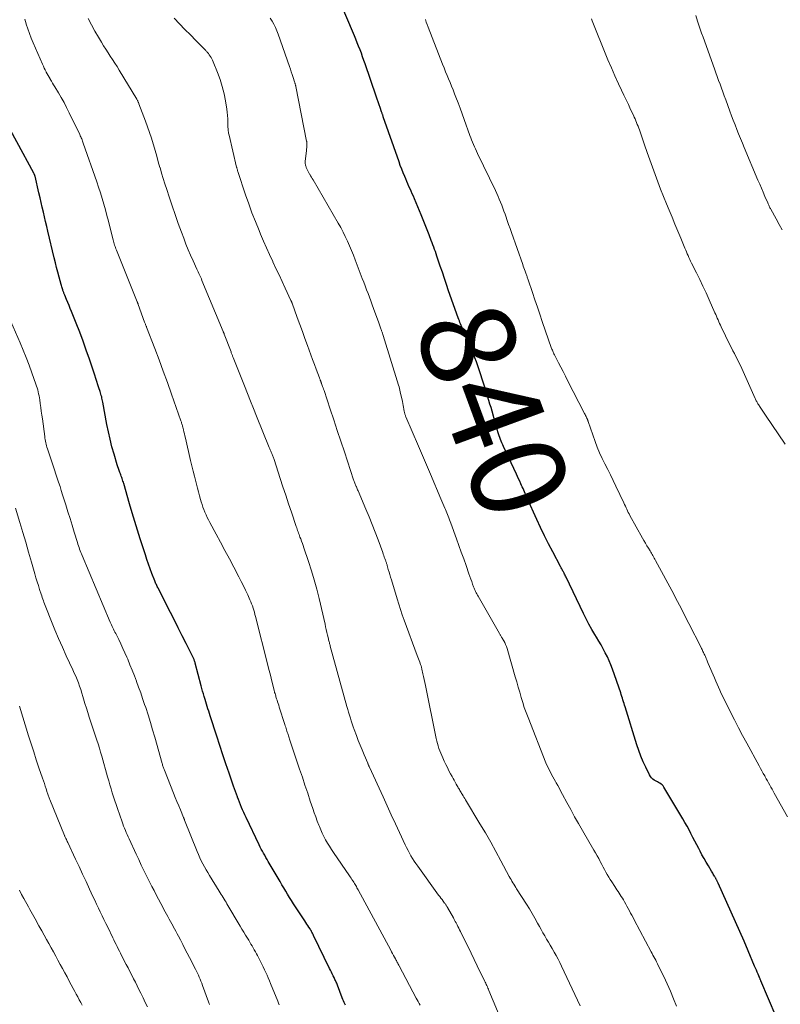
# Model space of a CAD drawing. Units: feet. Extents: x 1970000 to 1975000, y 575000 to 580006.
# Drawn here: x 1970151 to 1970312, y 576847 to 577055 of the extents above; entities that cross this region are included whole.
import ezdxf
from ezdxf.enums import TextEntityAlignment as Align

# ---------------------------------------------------------------- set-up
doc = ezdxf.new("R2010")
doc.units = ezdxf.units.FT
doc.header["$LTSCALE"] = 100
doc.header["$MEASUREMENT"] = 0
for name, color, linetype, lineweight in [('CONTOUR INDEX', 32, 'Continuous', 25), ('CONTOUR INDEX LABEL', 7, 'Continuous', 15), ('CONTOUR INTERMEDIATE', 40, 'Continuous', 15)]:
    doc.layers.add(name, color=color, linetype=linetype, lineweight=lineweight)
doc.styles.add('slant', font='romans.shx', dxfattribs={"oblique": 14.999978})

msp = doc.modelspace()

# ---------------------------------------------------------------- linework, layer by layer
at = {"layer": 'CONTOUR INDEX', "flags": 128}
for points, elevation in [([(1970311, 576844.13), (1970307.72, 576851.81), (1970307.69, 576851.89), (1970307.65, 576851.98), (1970307.61, 576852.06), (1970307.58, 576852.15), (1970307.54, 576852.23), (1970307.5, 576852.32), (1970307.46, 576852.4), (1970307.43, 576852.49), (1970307.13, 576853.17), (1970306.95, 576853.59), (1970306.77, 576854.02), (1970306.59, 576854.44), (1970306.41, 576854.87), (1970305.04, 576858.15), (1970304.17, 576860.21), (1970303.28, 576862.27), (1970302.37, 576864.31), (1970301.45, 576866.35), (1970298.66, 576872.47), (1970298.6, 576872.61), (1970298.53, 576872.75), (1970298.47, 576872.89), (1970298.4, 576873.02), (1970298.38, 576873.08), (1970298.32, 576873.19), (1970298.27, 576873.3), (1970298.21, 576873.4), (1970298.15, 576873.51), (1970298.1, 576873.62), (1970298.04, 576873.73), (1970297.98, 576873.83), (1970297.91, 576873.94), (1970297.78, 576874.16), (1970297.65, 576874.38), (1970297.52, 576874.6), (1970297.39, 576874.81), (1970297.26, 576875.03), (1970296.6, 576876.14), (1970296.14, 576876.92), (1970295.69, 576877.7), (1970295.25, 576878.49), (1970294.83, 576879.29), (1970294.55, 576879.8), (1970294.14, 576880.59), (1970293.73, 576881.38), (1970293.32, 576882.18), (1970292.92, 576882.97), (1970292.51, 576883.77), (1970292.09, 576884.55), (1970291.65, 576885.33), (1970291.21, 576886.1), (1970287.17, 576892.84), (1970287, 576893.08), (1970286.8, 576893.3), (1970286.57, 576893.48), (1970286.32, 576893.64), (1970286.06, 576893.78), (1970285.79, 576893.93), (1970285.53, 576894.07), (1970285.27, 576894.23), (1970285.12, 576894.31), (1970284.82, 576894.54), (1970284.54, 576894.79), (1970284.32, 576895.08), (1970284.12, 576895.41), (1970283.34, 576897.03), (1970282.81, 576898.2), (1970282.31, 576899.39), (1970281.87, 576900.59), (1970281.46, 576901.81), (1970278.96, 576909.8), (1970278.85, 576910.17), (1970278.73, 576910.55), (1970278.62, 576910.92), (1970278.51, 576911.29), (1970278.4, 576911.67), (1970278.28, 576912.04), (1970278.16, 576912.41), (1970278.03, 576912.78), (1970276.28, 576917.81), (1970275.95, 576918.7), (1970275.59, 576919.57), (1970275.2, 576920.43), (1970274.77, 576921.28), (1970274.32, 576922.11), (1970273.86, 576922.94), (1970273.38, 576923.76), (1970272.89, 576924.58), (1970272.55, 576925.12), (1970271.91, 576926.21), (1970271.28, 576927.32), (1970270.69, 576928.44), (1970270.13, 576929.58), (1970266.45, 576937.27), (1970266.35, 576937.49), (1970266.24, 576937.71), (1970266.13, 576937.93), (1970266.02, 576938.16), (1970265.97, 576938.26), (1970265.89, 576938.43), (1970265.8, 576938.6), (1970265.71, 576938.76), (1970265.62, 576938.92), (1970265.53, 576939.09), (1970265.44, 576939.25), (1970265.35, 576939.42), (1970265.26, 576939.58), (1970263.64, 576942.64), (1970262.76, 576944.35), (1970261.9, 576946.06), (1970261.07, 576947.8), (1970260.27, 576949.54), (1970258.24, 576954.03), (1970258.09, 576954.37), (1970257.94, 576954.71), (1970257.79, 576955.05), (1970257.64, 576955.39), (1970257.49, 576955.73), (1970257.34, 576956.07), (1970257.18, 576956.4), (1970257.03, 576956.74), (1970256.87, 576957.09), (1970256.63, 576957.6), (1970256.39, 576958.11), (1970256.15, 576958.61), (1970255.92, 576959.12), (1970253.2, 576964.96), (1970253.03, 576965.34), (1970252.86, 576965.72), (1970252.7, 576966.1), (1970252.55, 576966.48), (1970252.41, 576966.87), (1970252.27, 576967.26), (1970252.14, 576967.66), (1970252.03, 576968.06), (1970251.84, 576968.72), (1970251.63, 576969.45), (1970251.42, 576970.18), (1970251.21, 576970.91), (1970251.01, 576971.64), (1970250.99, 576971.7), (1970250.78, 576972.45), (1970250.56, 576973.21), (1970250.33, 576973.97), (1970250.1, 576974.72), (1970249.18, 576977.75), (1970248.77, 576979.04), (1970248.35, 576980.34), (1970247.91, 576981.62), (1970247.45, 576982.9), (1970247.14, 576983.78), (1970246.82, 576984.62), (1970246.49, 576985.45), (1970246.15, 576986.27), (1970245.79, 576987.09), (1970245.41, 576987.93), (1970245.23, 576988.33), (1970245.06, 576988.72), (1970244.88, 576989.12), (1970244.7, 576989.51), (1970244.62, 576989.68), (1970244.48, 576989.99), (1970244.35, 576990.3), (1970244.22, 576990.62), (1970244.09, 576990.93), (1970243.97, 576991.25), (1970243.85, 576991.57), (1970243.74, 576991.89), (1970243.62, 576992.21), (1970241.58, 576997.97), (1970241.13, 576999.27), (1970240.68, 577000.57), (1970240.24, 577001.87), (1970239.8, 577003.18), (1970239.24, 577004.84), (1970239.08, 577005.31), (1970238.92, 577005.79), (1970238.76, 577006.26), (1970238.59, 577006.73), (1970238.42, 577007.2), (1970238.25, 577007.67), (1970238.07, 577008.14), (1970237.9, 577008.6), (1970237.42, 577009.81), (1970237, 577010.87), (1970236.58, 577011.94), (1970236.15, 577013), (1970235.72, 577014.07), (1970234.32, 577017.47), (1970234.1, 577018), (1970233.88, 577018.52), (1970233.64, 577019.04), (1970233.41, 577019.56), (1970233.17, 577020.08), (1970232.93, 577020.6), (1970232.7, 577021.13), (1970232.48, 577021.65), (1970232.27, 577022.14), (1970231.95, 577022.91), (1970231.64, 577023.69), (1970231.34, 577024.47), (1970231.06, 577025.26), (1970227.73, 577034.8), (1970227.69, 577034.93), (1970227.64, 577035.07), (1970227.6, 577035.2), (1970227.55, 577035.33), (1970227.5, 577035.47), (1970227.46, 577035.6), (1970227.41, 577035.73), (1970227.37, 577035.86), (1970227.05, 577036.79), (1970226.85, 577037.38), (1970226.65, 577037.98), (1970226.45, 577038.57), (1970226.24, 577039.16), (1970223.9, 577046), (1970223.64, 577046.76), (1970223.36, 577047.51), (1970223.09, 577048.26), (1970222.8, 577049.01), (1970222.51, 577049.75), (1970222.21, 577050.5), (1970221.91, 577051.24), (1970221.6, 577051.98), (1970217.77, 577061.17)], 840), ([(1970155.72, 577014.64), (1970155.49, 577015.65), (1970155.25, 577016.66), (1970155.02, 577017.68), (1970154.78, 577018.69), (1970153.96, 577022.21), (1970153.94, 577022.29), (1970153.92, 577022.37), (1970153.9, 577022.45), (1970153.87, 577022.53), (1970153.84, 577022.61), (1970153.8, 577022.69), (1970153.77, 577022.76), (1970153.73, 577022.84), (1970146.44, 577036.17)], 820), ([(1970219.74, 576846.6), (1970219.58, 576846.91), (1970219.43, 576847.23), (1970219.28, 576847.55), (1970219.15, 576847.87), (1970219.02, 576848.19), (1970218.02, 576850.86), (1970217.94, 576851.07), (1970217.86, 576851.27), (1970217.77, 576851.48), (1970217.68, 576851.69), (1970217.59, 576851.89), (1970217.49, 576852.09), (1970217.4, 576852.29), (1970217.3, 576852.49), (1970217.11, 576852.87), (1970216.92, 576853.25), (1970216.73, 576853.64), (1970216.54, 576854.03), (1970216.35, 576854.42), (1970212.97, 576861.4), (1970212.88, 576861.57), (1970212.8, 576861.75), (1970212.7, 576861.92), (1970212.61, 576862.09), (1970212.52, 576862.27), (1970212.42, 576862.43), (1970212.32, 576862.6), (1970212.21, 576862.77), (1970211.98, 576863.13), (1970211.75, 576863.48), (1970211.53, 576863.82), (1970211.31, 576864.17), (1970211.08, 576864.51), (1970209.13, 576867.48), (1970208.7, 576868.13), (1970208.28, 576868.79), (1970207.87, 576869.46), (1970207.46, 576870.12), (1970207.06, 576870.79), (1970206.65, 576871.47), (1970206.26, 576872.14), (1970205.86, 576872.81), (1970203.35, 576877.08), (1970203.1, 576877.51), (1970202.85, 576877.94), (1970202.61, 576878.38), (1970202.36, 576878.81), (1970202.13, 576879.25), (1970201.89, 576879.69), (1970201.67, 576880.13), (1970201.45, 576880.58), (1970198.66, 576886.41), (1970198.41, 576886.94), (1970198.17, 576887.47), (1970197.93, 576888.01), (1970197.7, 576888.54), (1970197.48, 576889.09), (1970197.26, 576889.63), (1970197.05, 576890.17), (1970196.84, 576890.72), (1970196.82, 576890.76), (1970196.61, 576891.33), (1970196.4, 576891.89), (1970196.2, 576892.47), (1970196, 576893.04), (1970195.05, 576895.79), (1970194.38, 576897.74), (1970193.72, 576899.69), (1970193.08, 576901.65), (1970192.44, 576903.61), (1970191.05, 576907.95), (1970190.9, 576908.43), (1970190.74, 576908.92), (1970190.59, 576909.4), (1970190.44, 576909.89), (1970190.29, 576910.38), (1970190.14, 576910.86), (1970189.99, 576911.35), (1970189.84, 576911.84), (1970189.79, 576911.99), (1970189.62, 576912.55), (1970189.46, 576913.12), (1970189.3, 576913.69), (1970189.15, 576914.25), (1970187.88, 576919.08), (1970187.84, 576919.24), (1970187.79, 576919.39), (1970187.74, 576919.55), (1970187.69, 576919.7), (1970187.63, 576919.86), (1970187.57, 576920.01), (1970187.5, 576920.16), (1970187.43, 576920.31), (1970185.94, 576923.27), (1970185.12, 576924.9), (1970184.3, 576926.53), (1970183.48, 576928.16), (1970182.66, 576929.78), (1970180.04, 576934.94), (1970179.94, 576935.13), (1970179.85, 576935.32), (1970179.76, 576935.51), (1970179.66, 576935.71), (1970179.57, 576935.9), (1970179.49, 576936.1), (1970179.41, 576936.3), (1970179.33, 576936.5), (1970178.72, 576938.05), (1970178.35, 576939.04), (1970178, 576940.02), (1970177.65, 576941.01), (1970177.32, 576942.01), (1970176.22, 576945.41), (1970175.63, 576947.25), (1970175.06, 576949.1), (1970174.51, 576950.95), (1970173.97, 576952.81), (1970172.74, 576957.13), (1970172.66, 576957.4), (1970172.58, 576957.66), (1970172.5, 576957.92), (1970172.41, 576958.18), (1970172.32, 576958.44), (1970172.23, 576958.7), (1970172.13, 576958.96), (1970172.03, 576959.21), (1970171.92, 576959.49), (1970171.77, 576959.88), (1970171.62, 576960.28), (1970171.49, 576960.68), (1970171.36, 576961.08), (1970170.68, 576963.38), (1970170.25, 576964.93), (1970169.84, 576966.5), (1970169.49, 576968.08), (1970169.17, 576969.66), (1970168.31, 576974.33), (1970168.26, 576974.62), (1970168.2, 576974.9), (1970168.13, 576975.18), (1970168.07, 576975.47), (1970167.99, 576975.75), (1970167.92, 576976.03), (1970167.83, 576976.31), (1970167.75, 576976.59), (1970167.49, 576977.37), (1970167.28, 576978.05), (1970167.06, 576978.72), (1970166.84, 576979.39), (1970166.61, 576980.05), (1970165.47, 576983.44), (1970164.8, 576985.36), (1970164.12, 576987.27), (1970163.41, 576989.17), (1970162.67, 576991.07), (1970161.67, 576993.59), (1970161.42, 576994.21), (1970161.17, 576994.84), (1970160.91, 576995.47), (1970160.65, 576996.09), (1970160.24, 576997.06), (1970160.19, 576997.2), (1970160.13, 576997.34), (1970160.07, 576997.48), (1970160.02, 576997.61), (1970159.96, 576997.75), (1970159.91, 576997.9), (1970159.86, 576998.04), (1970159.81, 576998.18), (1970159.75, 576998.36), (1970159.67, 576998.59), (1970159.6, 576998.83), (1970159.53, 576999.07), (1970159.46, 576999.3), (1970159.04, 577000.86), (1970158.77, 577001.87), (1970158.51, 577002.89), (1970158.26, 577003.91), (1970158.01, 577004.94), (1970156.66, 577010.59), (1970156.42, 577011.6), (1970156.18, 577012.61), (1970155.95, 577013.62), (1970155.72, 577014.64)], 820)]:
    msp.add_lwpolyline(points, dxfattribs=dict(at, elevation=elevation))
at = {"layer": 'CONTOUR INTERMEDIATE', "flags": 128}
for points, elevation in [([(1970252.86, 576843.19), (1970250.12, 576849.74), (1970250.01, 576850), (1970249.9, 576850.26), (1970249.78, 576850.52), (1970249.66, 576850.77), (1970249.54, 576851.03), (1970249.42, 576851.29), (1970249.3, 576851.54), (1970249.17, 576851.8), (1970247.62, 576855), (1970246.97, 576856.33), (1970246.33, 576857.66), (1970245.68, 576858.98), (1970245.03, 576860.31), (1970244.09, 576862.23), (1970243.91, 576862.6), (1970243.73, 576862.96), (1970243.54, 576863.32), (1970243.35, 576863.68), (1970243.16, 576864.04), (1970242.97, 576864.39), (1970242.77, 576864.75), (1970242.58, 576865.11), (1970241.35, 576867.32), (1970241.28, 576867.44), (1970241.21, 576867.56), (1970241.13, 576867.68), (1970241.06, 576867.8), (1970240.98, 576867.92), (1970240.9, 576868.04), (1970240.82, 576868.15), (1970240.73, 576868.27), (1970240.42, 576868.68), (1970240.18, 576869), (1970239.94, 576869.32), (1970239.7, 576869.65), (1970239.46, 576869.97), (1970235.04, 576876.08), (1970234.66, 576876.62), (1970234.29, 576877.16), (1970233.94, 576877.72), (1970233.6, 576878.28), (1970233.28, 576878.85), (1970232.97, 576879.42), (1970232.67, 576880.01), (1970232.39, 576880.6), (1970231.18, 576883.19), (1970230.31, 576885.08), (1970229.43, 576886.97), (1970228.56, 576888.87), (1970227.69, 576890.76), (1970224.8, 576897.08), (1970224.75, 576897.19), (1970224.7, 576897.29), (1970224.66, 576897.39), (1970224.61, 576897.49), (1970224.56, 576897.59), (1970224.52, 576897.69), (1970224.47, 576897.79), (1970224.43, 576897.89), (1970223.65, 576899.69), (1970223.22, 576900.69), (1970222.81, 576901.7), (1970222.41, 576902.71), (1970222.03, 576903.73), (1970221.57, 576905.01), (1970221.35, 576905.62), (1970221.15, 576906.23), (1970220.95, 576906.84), (1970220.76, 576907.45), (1970220.57, 576908.06), (1970220.39, 576908.68), (1970220.21, 576909.29), (1970220.04, 576909.91), (1970216.51, 576922.67), (1970216.45, 576922.87), (1970216.4, 576923.06), (1970216.35, 576923.25), (1970216.3, 576923.44), (1970216.25, 576923.63), (1970216.2, 576923.83), (1970216.15, 576924.02), (1970216.11, 576924.21), (1970215.93, 576925.01), (1970215.79, 576925.6), (1970215.66, 576926.19), (1970215.52, 576926.78), (1970215.39, 576927.37), (1970214.13, 576932.76), (1970213.64, 576934.74), (1970213.11, 576936.71), (1970212.53, 576938.66), (1970211.9, 576940.6), (1970210.91, 576943.51), (1970210.74, 576943.99), (1970210.58, 576944.46), (1970210.4, 576944.94), (1970210.23, 576945.41), (1970210.08, 576945.8), (1970209.98, 576946.08), (1970209.88, 576946.36), (1970209.78, 576946.64), (1970209.68, 576946.92), (1970209.59, 576947.2), (1970209.49, 576947.48), (1970209.39, 576947.76), (1970209.3, 576948.04), (1970208.28, 576951.06), (1970207.67, 576952.84), (1970207.08, 576954.63), (1970206.48, 576956.43), (1970205.89, 576958.22), (1970204.58, 576962.24), (1970204.52, 576962.42), (1970204.46, 576962.6), (1970204.39, 576962.78), (1970204.32, 576962.96), (1970204.25, 576963.14), (1970204.18, 576963.31), (1970204.1, 576963.48), (1970204.03, 576963.66), (1970203.98, 576963.79), (1970203.88, 576964.02), (1970203.78, 576964.26), (1970203.68, 576964.5), (1970203.58, 576964.74), (1970200.9, 576971.39), (1970200.25, 576973), (1970199.61, 576974.6), (1970198.97, 576976.2), (1970198.33, 576977.81), (1970195.93, 576983.81), (1970195.87, 576983.96), (1970195.81, 576984.1), (1970195.76, 576984.25), (1970195.7, 576984.4), (1970195.64, 576984.55), (1970195.58, 576984.7), (1970195.53, 576984.85), (1970195.47, 576985), (1970194.04, 576988.76), (1970194.02, 576988.83), (1970193.99, 576988.91), (1970193.96, 576988.98), (1970193.93, 576989.06), (1970193.9, 576989.13), (1970193.87, 576989.21), (1970193.84, 576989.28), (1970193.81, 576989.36), (1970189.31, 577000.15), (1970189.19, 577000.46), (1970189.06, 577000.76), (1970188.92, 577001.06), (1970188.79, 577001.35), (1970188.65, 577001.65), (1970188.51, 577001.95), (1970188.38, 577002.25), (1970188.24, 577002.54), (1970187.43, 577004.3), (1970186.91, 577005.48), (1970186.4, 577006.66), (1970185.92, 577007.86), (1970185.45, 577009.07), (1970184.97, 577010.37), (1970184.29, 577012.23), (1970183.62, 577014.1), (1970182.98, 577015.98), (1970182.36, 577017.87), (1970181.85, 577019.44), (1970181.48, 577020.58), (1970181.12, 577021.73), (1970180.77, 577022.88), (1970180.43, 577024.04), (1970180.41, 577024.1), (1970180.07, 577025.29), (1970179.72, 577026.48), (1970179.38, 577027.67), (1970179.03, 577028.86), (1970178.96, 577029.1), (1970178.59, 577030.31), (1970178.2, 577031.51), (1970177.79, 577032.7), (1970177.36, 577033.89), (1970175.97, 577037.59), (1970175.92, 577037.71), (1970175.87, 577037.83), (1970175.82, 577037.94), (1970175.76, 577038.06), (1970175.7, 577038.18), (1970175.64, 577038.29), (1970175.58, 577038.4), (1970175.51, 577038.52), (1970171.79, 577044.71), (1970171.33, 577045.46), (1970170.87, 577046.2), (1970170.39, 577046.93), (1970169.9, 577047.66), (1970169.41, 577048.39), (1970168.93, 577049.12), (1970168.47, 577049.86), (1970168.01, 577050.61), (1970167.37, 577051.67), (1970166.62, 577052.97), (1970165.9, 577054.28), (1970165.23, 577055.62)], 828), ([(1970269.47, 576846.5), (1970265.51, 576854.9), (1970265.15, 576855.65), (1970264.77, 576856.4), (1970264.36, 576857.14), (1970263.95, 576857.87), (1970263.88, 576857.99), (1970263.49, 576858.66), (1970263.1, 576859.32), (1970262.71, 576859.98), (1970262.33, 576860.65), (1970261.94, 576861.31), (1970261.56, 576861.98), (1970261.18, 576862.65), (1970260.81, 576863.32), (1970260.43, 576864.02), (1970259.87, 576865.03), (1970259.28, 576866.04), (1970258.68, 576867.03), (1970258.06, 576868.01), (1970255.98, 576871.26), (1970255.78, 576871.58), (1970255.57, 576871.91), (1970255.37, 576872.24), (1970255.18, 576872.57), (1970254.98, 576872.9), (1970254.79, 576873.24), (1970254.61, 576873.57), (1970254.42, 576873.91), (1970252.66, 576877.22), (1970251.58, 576879.2), (1970250.49, 576881.17), (1970249.36, 576883.12), (1970248.21, 576885.06), (1970245.17, 576890.1), (1970244.99, 576890.4), (1970244.81, 576890.7), (1970244.63, 576891), (1970244.45, 576891.3), (1970244.33, 576891.5), (1970244.21, 576891.7), (1970244.09, 576891.9), (1970243.97, 576892.1), (1970243.86, 576892.3), (1970243.74, 576892.5), (1970243.62, 576892.7), (1970243.51, 576892.9), (1970243.39, 576893.1), (1970243.17, 576893.48), (1970242.94, 576893.88), (1970242.72, 576894.27), (1970242.5, 576894.67), (1970242.29, 576895.07), (1970242, 576895.61), (1970241.65, 576896.28), (1970241.3, 576896.96), (1970240.97, 576897.64), (1970240.64, 576898.33), (1970240.32, 576899.04), (1970240.1, 576899.53), (1970239.89, 576900.02), (1970239.7, 576900.53), (1970239.52, 576901.03), (1970239.36, 576901.54), (1970239.21, 576902.06), (1970239.08, 576902.58), (1970238.96, 576903.1), (1970236.64, 576914.38), (1970236.51, 576915), (1970236.39, 576915.61), (1970236.26, 576916.22), (1970236.13, 576916.84), (1970235.92, 576917.82), (1970235.89, 576917.94), (1970235.86, 576918.06), (1970235.83, 576918.18), (1970235.8, 576918.3), (1970235.76, 576918.42), (1970235.72, 576918.54), (1970235.68, 576918.66), (1970235.64, 576918.78), (1970235.46, 576919.27), (1970235.33, 576919.63), (1970235.2, 576920), (1970235.06, 576920.36), (1970234.93, 576920.72), (1970232.15, 576928.18), (1970231.75, 576929.3), (1970231.36, 576930.42), (1970230.99, 576931.56), (1970230.64, 576932.7), (1970229.44, 576936.72), (1970229.27, 576937.27), (1970229.11, 576937.83), (1970228.95, 576938.39), (1970228.79, 576938.95), (1970228.56, 576939.78), (1970228.52, 576939.92), (1970228.47, 576940.06), (1970228.43, 576940.2), (1970228.39, 576940.34), (1970228.34, 576940.48), (1970228.29, 576940.61), (1970228.24, 576940.75), (1970228.19, 576940.89), (1970228.06, 576941.25), (1970227.95, 576941.56), (1970227.83, 576941.88), (1970227.72, 576942.19), (1970227.6, 576942.51), (1970226.62, 576945.17), (1970226, 576946.82), (1970225.37, 576948.45), (1970224.71, 576950.08), (1970224.04, 576951.7), (1970222.39, 576955.6), (1970222.3, 576955.81), (1970222.21, 576956.02), (1970222.12, 576956.22), (1970222.03, 576956.43), (1970222, 576956.5), (1970221.92, 576956.67), (1970221.85, 576956.84), (1970221.78, 576957.01), (1970221.71, 576957.19), (1970221.7, 576957.2), (1970221.63, 576957.39), (1970221.57, 576957.57), (1970221.5, 576957.75), (1970221.44, 576957.94), (1970219.49, 576963.84), (1970218.74, 576966.09), (1970217.99, 576968.35), (1970217.24, 576970.61), (1970216.49, 576972.86), (1970215.17, 576976.81), (1970215.08, 576977.09), (1970214.98, 576977.37), (1970214.88, 576977.65), (1970214.78, 576977.93), (1970214.64, 576978.33), (1970214.61, 576978.41), (1970214.58, 576978.49), (1970214.55, 576978.57), (1970214.53, 576978.65), (1970214.5, 576978.73), (1970214.47, 576978.81), (1970214.44, 576978.89), (1970214.41, 576978.97), (1970214.37, 576979.06), (1970214.33, 576979.18), (1970214.28, 576979.31), (1970214.23, 576979.43), (1970214.19, 576979.55), (1970213.52, 576981.34), (1970213.14, 576982.36), (1970212.76, 576983.38), (1970212.39, 576984.4), (1970212.02, 576985.41), (1970211.68, 576986.35), (1970211.13, 576987.83), (1970210.59, 576989.32), (1970210.05, 576990.8), (1970209.51, 576992.29), (1970208.4, 576995.36), (1970208.37, 576995.43), (1970208.35, 576995.49), (1970208.32, 576995.56), (1970208.29, 576995.63), (1970208.26, 576995.69), (1970208.23, 576995.76), (1970208.21, 576995.83), (1970208.17, 576995.89), (1970206.94, 576998.53), (1970206.29, 576999.92), (1970205.65, 577001.31), (1970205, 577002.7), (1970204.35, 577004.08), (1970204.31, 577004.17), (1970203.65, 577005.61), (1970203, 577007.05), (1970202.37, 577008.5), (1970201.74, 577009.95), (1970201.4, 577010.74), (1970200.64, 577012.61), (1970199.91, 577014.48), (1970199.22, 577016.37), (1970198.56, 577018.27), (1970196.91, 577023.24), (1970196.87, 577023.35), (1970196.84, 577023.47), (1970196.81, 577023.58), (1970196.77, 577023.7), (1970196.74, 577023.81), (1970196.72, 577023.93), (1970196.69, 577024.04), (1970196.66, 577024.16), (1970195.06, 577030.89), (1970195, 577031.13), (1970194.96, 577031.36), (1970194.92, 577031.59), (1970194.89, 577031.83), (1970194.86, 577032.07), (1970194.84, 577032.3), (1970194.83, 577032.54), (1970194.82, 577032.78), (1970194.8, 577033.69), (1970194.77, 577034.39), (1970194.72, 577035.08), (1970194.64, 577035.77), (1970194.55, 577036.46), (1970194.29, 577038.18), (1970193.99, 577039.71), (1970193.63, 577041.22), (1970193.16, 577042.71), (1970192.62, 577044.17), (1970191.67, 577046.49), (1970191.54, 577046.79), (1970191.39, 577047.08), (1970191.23, 577047.37), (1970191.06, 577047.65), (1970190.86, 577047.96), (1970190.78, 577048.08), (1970190.7, 577048.19), (1970190.61, 577048.31), (1970190.52, 577048.41), (1970190.43, 577048.52), (1970190.33, 577048.63), (1970190.23, 577048.73), (1970190.13, 577048.83), (1970188.02, 577050.98), (1970186.86, 577052.15), (1970185.71, 577053.32), (1970184.55, 577054.5), (1970183.4, 577055.67)], 832), ([(1970289.85, 576846.42), (1970289.22, 576848.01), (1970288.56, 576849.59), (1970287.86, 576851.16), (1970287.14, 576852.71), (1970285.99, 576855.05), (1970285.81, 576855.42), (1970285.63, 576855.79), (1970285.44, 576856.15), (1970285.25, 576856.51), (1970285.06, 576856.87), (1970284.86, 576857.23), (1970284.67, 576857.6), (1970284.48, 576857.96), (1970280.9, 576864.71), (1970280.64, 576865.19), (1970280.39, 576865.67), (1970280.13, 576866.15), (1970279.87, 576866.63), (1970279.61, 576867.11), (1970279.35, 576867.58), (1970279.09, 576868.06), (1970278.82, 576868.53), (1970278.59, 576868.94), (1970278.38, 576869.31), (1970278.16, 576869.66), (1970277.94, 576870.02), (1970277.71, 576870.37), (1970277.48, 576870.71), (1970277.24, 576871.06), (1970277.01, 576871.41), (1970276.78, 576871.76), (1970276.12, 576872.74), (1970275.8, 576873.25), (1970275.48, 576873.76), (1970275.18, 576874.29), (1970274.9, 576874.82), (1970274.62, 576875.35), (1970274.34, 576875.88), (1970274.06, 576876.42), (1970273.77, 576876.95), (1970273.7, 576877.08), (1970273.37, 576877.68), (1970273.04, 576878.28), (1970272.7, 576878.87), (1970272.36, 576879.46), (1970269.94, 576883.62), (1970269.1, 576885.09), (1970268.26, 576886.56), (1970267.44, 576888.05), (1970266.64, 576889.54), (1970265.7, 576891.28), (1970265.37, 576891.9), (1970265.03, 576892.52), (1970264.69, 576893.14), (1970264.34, 576893.75), (1970264.2, 576894.01), (1970263.93, 576894.5), (1970263.66, 576894.99), (1970263.4, 576895.48), (1970263.13, 576895.97), (1970262.88, 576896.47), (1970262.64, 576896.97), (1970262.41, 576897.48), (1970262.2, 576898), (1970258.4, 576907.55), (1970257.99, 576908.61), (1970257.61, 576909.67), (1970257.27, 576910.75), (1970256.94, 576911.83), (1970256.63, 576912.92), (1970256.32, 576914.01), (1970256, 576915.1), (1970255.69, 576916.19), (1970253.94, 576922.19), (1970253.8, 576922.62), (1970253.64, 576923.04), (1970253.45, 576923.44), (1970253.24, 576923.83), (1970252.94, 576924.36), (1970252.86, 576924.49), (1970252.79, 576924.61), (1970252.71, 576924.73), (1970252.64, 576924.86), (1970252.56, 576924.98), (1970252.49, 576925.1), (1970252.42, 576925.22), (1970252.34, 576925.35), (1970247.81, 576933.27), (1970247.68, 576933.51), (1970247.55, 576933.75), (1970247.42, 576933.99), (1970247.3, 576934.24), (1970247.18, 576934.48), (1970247.07, 576934.73), (1970246.97, 576934.99), (1970246.87, 576935.24), (1970246.66, 576935.81), (1970246.46, 576936.35), (1970246.26, 576936.9), (1970246.06, 576937.44), (1970245.87, 576937.98), (1970245.26, 576939.74), (1970244.76, 576941.16), (1970244.26, 576942.58), (1970243.76, 576944), (1970243.25, 576945.42), (1970242.07, 576948.72), (1970241.93, 576949.09), (1970241.79, 576949.46), (1970241.65, 576949.83), (1970241.51, 576950.19), (1970241.5, 576950.22), (1970241.35, 576950.57), (1970241.21, 576950.93), (1970241.06, 576951.28), (1970240.91, 576951.63), (1970240.79, 576951.91), (1970240.58, 576952.41), (1970240.37, 576952.9), (1970240.16, 576953.39), (1970239.95, 576953.88), (1970237.71, 576959.08), (1970237.07, 576960.57), (1970236.43, 576962.05), (1970235.8, 576963.54), (1970235.17, 576965.03), (1970232.53, 576971.25), (1970232.47, 576971.39), (1970232.41, 576971.53), (1970232.37, 576971.68), (1970232.32, 576971.82), (1970232.28, 576971.96), (1970232.24, 576972.11), (1970232.21, 576972.26), (1970232.18, 576972.41), (1970232.09, 576972.9), (1970232.02, 576973.3), (1970231.94, 576973.69), (1970231.86, 576974.09), (1970231.78, 576974.48), (1970231.34, 576976.54), (1970231.26, 576976.9), (1970231.17, 576977.26), (1970231.07, 576977.61), (1970230.96, 576977.97), (1970227.69, 576988.47), (1970227.62, 576988.72), (1970227.54, 576988.96), (1970227.46, 576989.21), (1970227.38, 576989.45), (1970227.35, 576989.53), (1970227.28, 576989.73), (1970227.21, 576989.93), (1970227.14, 576990.14), (1970227.07, 576990.34), (1970227, 576990.54), (1970226.93, 576990.74), (1970226.86, 576990.94), (1970226.79, 576991.14), (1970225.69, 576994.19), (1970225.4, 576994.99), (1970225.11, 576995.8), (1970224.81, 576996.6), (1970224.51, 576997.4), (1970224.2, 576998.19), (1970223.9, 576998.99), (1970223.59, 576999.79), (1970223.29, 577000.59), (1970221.78, 577004.54), (1970221.39, 577005.53), (1970220.98, 577006.52), (1970220.57, 577007.5), (1970220.14, 577008.48), (1970219.68, 577009.44), (1970219.21, 577010.4), (1970218.71, 577011.34), (1970218.19, 577012.27), (1970212.85, 577021.44), (1970212.68, 577021.74), (1970212.5, 577022.04), (1970212.33, 577022.34), (1970212.16, 577022.64), (1970212.13, 577022.69), (1970211.98, 577022.97), (1970211.83, 577023.24), (1970211.69, 577023.53), (1970211.55, 577023.81), (1970211.42, 577024.09), (1970211.36, 577024.24), (1970211.3, 577024.39), (1970211.26, 577024.54), (1970211.23, 577024.7), (1970211.21, 577024.86), (1970211.2, 577025.02), (1970211.2, 577025.18), (1970211.21, 577025.34), (1970211.46, 577027.7), (1970211.49, 577027.99), (1970211.51, 577028.28), (1970211.52, 577028.57), (1970211.52, 577028.87), (1970211.52, 577029.23), (1970211.52, 577029.34), (1970211.51, 577029.45), (1970211.5, 577029.56), (1970211.48, 577029.67), (1970209.2, 577041.21), (1970209.17, 577041.34), (1970209.14, 577041.46), (1970209.11, 577041.59), (1970209.08, 577041.72), (1970209.04, 577041.84), (1970209, 577041.97), (1970208.97, 577042.09), (1970208.93, 577042.22), (1970208.63, 577043.15), (1970208.44, 577043.74), (1970208.24, 577044.33), (1970208.04, 577044.92), (1970207.84, 577045.5), (1970205.47, 577052.33), (1970205.2, 577053.04), (1970204.9, 577053.74), (1970204.55, 577054.41), (1970204.18, 577055.07), (1970203.76, 577055.7)], 836), ([(1970312.21, 577010.84), (1970311.57, 577012.02), (1970310.93, 577013.2), (1970309.83, 577015.23), (1970309.74, 577015.4), (1970309.65, 577015.56), (1970309.57, 577015.73), (1970309.48, 577015.9), (1970309.4, 577016.07), (1970309.32, 577016.24), (1970309.24, 577016.41), (1970309.17, 577016.59), (1970308.58, 577017.96), (1970308.21, 577018.82), (1970307.84, 577019.68), (1970307.47, 577020.54), (1970307.11, 577021.4), (1970304.2, 577028.3), (1970303.8, 577029.26), (1970303.4, 577030.22), (1970303.01, 577031.18), (1970302.63, 577032.14), (1970302.25, 577033.1), (1970301.88, 577034.07), (1970301.51, 577035.04), (1970301.15, 577036.01), (1970300.27, 577038.43), (1970299.97, 577039.25), (1970299.67, 577040.07), (1970299.37, 577040.88), (1970299.07, 577041.7), (1970298.77, 577042.51), (1970298.48, 577043.33), (1970298.18, 577044.15), (1970297.89, 577044.96), (1970295.48, 577051.67), (1970295.18, 577052.52), (1970294.89, 577053.37), (1970294.61, 577054.22), (1970294.33, 577055.08), (1970293.96, 577056.26)], 856), ([(1970235.53, 576846.65), (1970235.33, 576847.02), (1970235.13, 576847.39), (1970234.93, 576847.76), (1970234.73, 576848.14), (1970231.1, 576854.94), (1970231, 576855.13), (1970230.9, 576855.32), (1970230.8, 576855.51), (1970230.7, 576855.7), (1970230.6, 576855.89), (1970230.5, 576856.08), (1970230.4, 576856.26), (1970230.3, 576856.45), (1970230.1, 576856.82), (1970229.9, 576857.19), (1970229.7, 576857.56), (1970229.5, 576857.93), (1970229.3, 576858.3), (1970222.41, 576871.05), (1970222.29, 576871.28), (1970222.16, 576871.52), (1970222.03, 576871.75), (1970221.9, 576871.98), (1970221.77, 576872.21), (1970221.63, 576872.44), (1970221.49, 576872.66), (1970221.35, 576872.88), (1970221.28, 576872.98), (1970221.1, 576873.25), (1970220.92, 576873.52), (1970220.74, 576873.79), (1970220.56, 576874.05), (1970217.17, 576878.95), (1970216.74, 576879.61), (1970216.31, 576880.28), (1970215.91, 576880.95), (1970215.52, 576881.64), (1970215.16, 576882.34), (1970214.81, 576883.05), (1970214.49, 576883.77), (1970214.19, 576884.5), (1970214.08, 576884.77), (1970213.75, 576885.64), (1970213.42, 576886.51), (1970213.11, 576887.39), (1970212.81, 576888.27), (1970212.27, 576889.88), (1970211.71, 576891.56), (1970211.14, 576893.25), (1970210.58, 576894.94), (1970210.01, 576896.63), (1970207.88, 576903), (1970207.8, 576903.24), (1970207.72, 576903.48), (1970207.64, 576903.72), (1970207.56, 576903.96), (1970207.48, 576904.2), (1970207.4, 576904.44), (1970207.33, 576904.69), (1970207.25, 576904.93), (1970207.23, 576904.98), (1970207.14, 576905.25), (1970207.06, 576905.52), (1970206.97, 576905.79), (1970206.88, 576906.06), (1970205.7, 576909.78), (1970205.58, 576910.15), (1970205.46, 576910.51), (1970205.35, 576910.87), (1970205.23, 576911.24), (1970205.13, 576911.55), (1970205.06, 576911.76), (1970204.99, 576911.97), (1970204.93, 576912.18), (1970204.86, 576912.39), (1970204.79, 576912.62), (1970204.77, 576912.71), (1970204.74, 576912.81), (1970204.71, 576912.9), (1970204.69, 576913), (1970204.66, 576913.09), (1970204.64, 576913.19), (1970204.61, 576913.29), (1970204.59, 576913.38), (1970204.18, 576915), (1970203.96, 576915.91), (1970203.73, 576916.82), (1970203.5, 576917.73), (1970203.27, 576918.63), (1970200.65, 576928.97), (1970200.53, 576929.42), (1970200.41, 576929.86), (1970200.27, 576930.31), (1970200.14, 576930.75), (1970199.99, 576931.19), (1970199.83, 576931.62), (1970199.66, 576932.05), (1970199.48, 576932.48), (1970199, 576933.56), (1970198.56, 576934.51), (1970198.11, 576935.46), (1970197.64, 576936.4), (1970197.15, 576937.34), (1970196.05, 576939.4), (1970195.12, 576941.16), (1970194.18, 576942.92), (1970193.24, 576944.68), (1970192.3, 576946.43), (1970190.98, 576948.9), (1970190.7, 576949.43), (1970190.44, 576949.96), (1970190.19, 576950.5), (1970189.95, 576951.04), (1970189.73, 576951.6), (1970189.52, 576952.15), (1970189.33, 576952.71), (1970189.15, 576953.28), (1970189.01, 576953.74), (1970188.78, 576954.54), (1970188.55, 576955.35), (1970188.34, 576956.16), (1970188.13, 576956.97), (1970187.99, 576957.56), (1970187.72, 576958.66), (1970187.45, 576959.77), (1970187.19, 576960.88), (1970186.92, 576961.98), (1970185.8, 576966.75), (1970185.69, 576967.2), (1970185.59, 576967.64), (1970185.48, 576968.09), (1970185.37, 576968.53), (1970185.24, 576969.08), (1970185.2, 576969.25), (1970185.16, 576969.42), (1970185.11, 576969.59), (1970185.06, 576969.76), (1970185.01, 576969.93), (1970184.96, 576970.1), (1970184.9, 576970.26), (1970184.85, 576970.43), (1970182.86, 576976.09), (1970182, 576978.5), (1970181.12, 576980.91), (1970180.23, 576983.31), (1970179.32, 576985.71), (1970177.58, 576990.22), (1970177.53, 576990.36), (1970177.48, 576990.49), (1970177.42, 576990.63), (1970177.37, 576990.76), (1970177.32, 576990.9), (1970177.27, 576991.03), (1970177.22, 576991.17), (1970177.17, 576991.31), (1970175.82, 576995.04), (1970175.79, 576995.11), (1970175.77, 576995.18), (1970175.74, 576995.25), (1970175.71, 576995.32), (1970175.69, 576995.39), (1970175.66, 576995.46), (1970175.63, 576995.53), (1970175.6, 576995.6), (1970171.21, 577006.55), (1970171.1, 577006.82), (1970171, 577007.1), (1970170.9, 577007.37), (1970170.81, 577007.65), (1970170.72, 577007.93), (1970170.64, 577008.21), (1970170.56, 577008.5), (1970170.48, 577008.78), (1970169.8, 577011.5), (1970169.5, 577012.71), (1970169.18, 577013.91), (1970168.85, 577015.11), (1970168.51, 577016.31), (1970168.16, 577017.51), (1970167.8, 577018.69), (1970167.41, 577019.88), (1970167.01, 577021.06), (1970164.18, 577029.2), (1970164.09, 577029.43), (1970164.01, 577029.67), (1970163.92, 577029.9), (1970163.83, 577030.13), (1970163.74, 577030.36), (1970163.64, 577030.58), (1970163.54, 577030.81), (1970163.43, 577031.03), (1970161.19, 577035.68), (1970160.65, 577036.76), (1970160.1, 577037.82), (1970159.51, 577038.87), (1970158.9, 577039.9), (1970158.14, 577041.17), (1970157.89, 577041.56), (1970157.65, 577041.96), (1970157.41, 577042.35), (1970157.17, 577042.75), (1970157.12, 577042.82), (1970156.91, 577043.18), (1970156.7, 577043.54), (1970156.5, 577043.92), (1970156.3, 577044.29), (1970156.28, 577044.33), (1970156.08, 577044.73), (1970155.89, 577045.13), (1970155.71, 577045.54), (1970155.52, 577045.95), (1970153.55, 577050.5), (1970153.15, 577051.47), (1970152.76, 577052.46), (1970152.41, 577053.46), (1970152.07, 577054.46), (1970152.06, 577054.51), (1970151.76, 577055.5)], 824), ([(1970313.35, 576886.53), (1970310.57, 576891.53), (1970310.33, 576891.97), (1970310.09, 576892.4), (1970309.85, 576892.83), (1970309.61, 576893.26), (1970309.36, 576893.7), (1970309.12, 576894.13), (1970308.88, 576894.56), (1970308.64, 576894.99), (1970308.53, 576895.19), (1970308.23, 576895.72), (1970307.94, 576896.25), (1970307.64, 576896.79), (1970307.35, 576897.32), (1970304.73, 576902.13), (1970303.85, 576903.76), (1970302.98, 576905.4), (1970302.13, 576907.05), (1970301.29, 576908.71), (1970300.27, 576910.74), (1970299.95, 576911.38), (1970299.64, 576912.03), (1970299.33, 576912.68), (1970299.03, 576913.33), (1970298.74, 576913.98), (1970298.45, 576914.64), (1970298.16, 576915.3), (1970297.88, 576915.96), (1970296.58, 576919.03), (1970296.43, 576919.39), (1970296.28, 576919.75), (1970296.12, 576920.1), (1970295.97, 576920.46), (1970295.84, 576920.76), (1970295.74, 576920.96), (1970295.65, 576921.17), (1970295.55, 576921.37), (1970295.46, 576921.57), (1970295.36, 576921.78), (1970295.26, 576921.98), (1970295.16, 576922.18), (1970295.05, 576922.38), (1970292.47, 576927.5), (1970292.07, 576928.27), (1970291.68, 576929.05), (1970291.28, 576929.82), (1970290.88, 576930.6), (1970290.48, 576931.37), (1970290.08, 576932.14), (1970289.67, 576932.91), (1970289.26, 576933.68), (1970285.42, 576940.84), (1970285.28, 576941.09), (1970285.14, 576941.35), (1970285, 576941.6), (1970284.85, 576941.85), (1970284.7, 576942.1), (1970284.56, 576942.35), (1970284.41, 576942.6), (1970284.25, 576942.85), (1970283.9, 576943.42), (1970283.57, 576943.96), (1970283.25, 576944.5), (1970282.94, 576945.04), (1970282.63, 576945.59), (1970279.97, 576950.35), (1970279.79, 576950.68), (1970279.62, 576951), (1970279.46, 576951.34), (1970279.31, 576951.67), (1970279.16, 576952.01), (1970279.01, 576952.35), (1970278.85, 576952.68), (1970278.7, 576953.02), (1970277.01, 576956.59), (1970276.44, 576957.77), (1970275.87, 576958.94), (1970275.28, 576960.11), (1970274.68, 576961.27), (1970274.11, 576962.44), (1970273.56, 576963.63), (1970273.07, 576964.84), (1970272.61, 576966.06), (1970271.13, 576970.3), (1970271.11, 576970.36), (1970271.09, 576970.41), (1970271.07, 576970.47), (1970271.05, 576970.52), (1970271.03, 576970.58), (1970271.01, 576970.63), (1970270.99, 576970.69), (1970270.96, 576970.74), (1970270.8, 576971.08), (1970270.69, 576971.3), (1970270.58, 576971.52), (1970270.47, 576971.74), (1970270.36, 576971.96), (1970266.79, 576978.94), (1970266.3, 576979.89), (1970265.82, 576980.83), (1970265.33, 576981.78), (1970264.84, 576982.72), (1970264.06, 576984.24), (1970263.97, 576984.42), (1970263.87, 576984.61), (1970263.79, 576984.8), (1970263.7, 576984.99), (1970263.62, 576985.18), (1970263.55, 576985.37), (1970263.47, 576985.57), (1970263.4, 576985.76), (1970261.42, 576991.46), (1970260.89, 576992.99), (1970260.37, 576994.52), (1970259.85, 576996.04), (1970259.33, 576997.57), (1970258.42, 577000.28), (1970258.37, 577000.46), (1970258.3, 577000.64), (1970258.24, 577000.81), (1970258.18, 577000.99), (1970258.12, 577001.16), (1970258.06, 577001.34), (1970257.99, 577001.51), (1970257.93, 577001.68), (1970257.79, 577002.08), (1970257.65, 577002.45), (1970257.52, 577002.82), (1970257.39, 577003.19), (1970257.26, 577003.56), (1970254.89, 577010.29), (1970254.59, 577011.15), (1970254.29, 577012.01), (1970253.98, 577012.87), (1970253.68, 577013.73), (1970253.53, 577014.18), (1970253.3, 577014.82), (1970253.06, 577015.45), (1970252.82, 577016.08), (1970252.57, 577016.72), (1970252.31, 577017.34), (1970252.04, 577017.96), (1970251.76, 577018.58), (1970251.48, 577019.2), (1970247.71, 577027.06), (1970247.49, 577027.53), (1970247.27, 577028), (1970247.06, 577028.47), (1970246.85, 577028.95), (1970246.65, 577029.43), (1970246.45, 577029.91), (1970246.26, 577030.39), (1970246.09, 577030.88), (1970244.88, 577034.27), (1970244.46, 577035.45), (1970244.03, 577036.62), (1970243.58, 577037.79), (1970243.13, 577038.95), (1970242.84, 577039.71), (1970242.53, 577040.49), (1970242.21, 577041.27), (1970241.89, 577042.05), (1970241.57, 577042.82), (1970241.24, 577043.59), (1970240.92, 577044.37), (1970240.61, 577045.15), (1970240.3, 577045.93), (1970237.26, 577053.8), (1970237.05, 577054.34), (1970236.84, 577054.88), (1970236.64, 577055.42)], 844), ([(1970312.85, 576965.49), (1970308.69, 576971.59), (1970308.4, 576972.01), (1970308.12, 576972.44), (1970307.84, 576972.87), (1970307.56, 576973.3), (1970307.21, 576973.84), (1970307.11, 576974), (1970307.02, 576974.16), (1970306.93, 576974.32), (1970306.84, 576974.49), (1970306.76, 576974.65), (1970306.68, 576974.82), (1970306.6, 576974.99), (1970306.53, 576975.16), (1970303.67, 576981.47), (1970303.38, 576982.11), (1970303.08, 576982.75), (1970302.76, 576983.38), (1970302.45, 576984.01), (1970302.12, 576984.64), (1970301.81, 576985.27), (1970301.49, 576985.9), (1970301.18, 576986.54), (1970299.33, 576990.29), (1970299.16, 576990.66), (1970298.98, 576991.03), (1970298.82, 576991.41), (1970298.65, 576991.79), (1970298.49, 576992.17), (1970298.33, 576992.55), (1970298.17, 576992.93), (1970298, 576993.3), (1970296.77, 576996.05), (1970296.12, 576997.49), (1970295.45, 576998.92), (1970294.76, 577000.35), (1970294.06, 577001.77), (1970293.03, 577003.84), (1970292.84, 577004.23), (1970292.65, 577004.61), (1970292.48, 577005), (1970292.3, 577005.4), (1970292.13, 577005.79), (1970291.96, 577006.18), (1970291.8, 577006.58), (1970291.63, 577006.98), (1970290.75, 577009.13), (1970290.14, 577010.61), (1970289.53, 577012.08), (1970288.92, 577013.55), (1970288.31, 577015.03), (1970287.74, 577016.38), (1970287.11, 577017.92), (1970286.49, 577019.47), (1970285.9, 577021.02), (1970285.31, 577022.58), (1970284.74, 577024.14), (1970284.18, 577025.71), (1970283.63, 577027.28), (1970283.08, 577028.85), (1970281.98, 577032.03), (1970281.84, 577032.42), (1970281.7, 577032.81), (1970281.55, 577033.2), (1970281.39, 577033.59), (1970281.23, 577033.98), (1970281.07, 577034.36), (1970280.9, 577034.75), (1970280.72, 577035.13), (1970280.12, 577036.39), (1970279.65, 577037.4), (1970279.17, 577038.41), (1970278.7, 577039.42), (1970278.22, 577040.44), (1970277.59, 577041.79), (1970276.81, 577043.49), (1970276.05, 577045.19), (1970275.32, 577046.91), (1970274.61, 577048.64), (1970272.42, 577054.06), (1970272.28, 577054.43), (1970272.13, 577054.8), (1970272, 577055.16), (1970271.86, 577055.53)], 852), ([(1970205.7, 576846.73), (1970205.56, 576847.09), (1970205.41, 576847.45), (1970203.86, 576851.2), (1970203.61, 576851.79), (1970203.36, 576852.39), (1970203.1, 576852.98), (1970202.83, 576853.56), (1970202.56, 576854.15), (1970202.28, 576854.73), (1970201.99, 576855.31), (1970201.7, 576855.89), (1970201.06, 576857.13), (1970200.85, 576857.54), (1970200.63, 576857.95), (1970200.4, 576858.36), (1970200.17, 576858.76), (1970199.93, 576859.17), (1970199.7, 576859.57), (1970199.46, 576859.97), (1970199.22, 576860.37), (1970198.93, 576860.84), (1970198.54, 576861.48), (1970198.16, 576862.11), (1970197.78, 576862.75), (1970197.4, 576863.39), (1970194.61, 576868.08), (1970194.41, 576868.42), (1970194.2, 576868.75), (1970194, 576869.09), (1970193.8, 576869.42), (1970193.6, 576869.76), (1970193.4, 576870.09), (1970193.19, 576870.43), (1970192.99, 576870.76), (1970190.92, 576874.1), (1970190.55, 576874.71), (1970190.19, 576875.33), (1970189.84, 576875.96), (1970189.5, 576876.59), (1970189.18, 576877.23), (1970188.87, 576877.87), (1970188.59, 576878.52), (1970188.31, 576879.18), (1970185.63, 576885.82), (1970185.6, 576885.89), (1970185.58, 576885.95), (1970185.55, 576886.02), (1970185.52, 576886.09), (1970185.49, 576886.16), (1970185.47, 576886.23), (1970185.44, 576886.3), (1970185.41, 576886.37), (1970184.74, 576888), (1970184.38, 576888.88), (1970184.02, 576889.76), (1970183.66, 576890.65), (1970183.3, 576891.53), (1970181.35, 576896.38), (1970181.28, 576896.56), (1970181.21, 576896.74), (1970181.15, 576896.92), (1970181.09, 576897.1), (1970181.03, 576897.28), (1970180.97, 576897.47), (1970180.92, 576897.65), (1970180.87, 576897.83), (1970179.32, 576903.38), (1970178.87, 576904.96), (1970178.4, 576906.54), (1970177.91, 576908.11), (1970177.4, 576909.67), (1970177.17, 576910.34), (1970176.75, 576911.56), (1970176.33, 576912.78), (1970175.9, 576913.99), (1970175.46, 576915.2), (1970175.44, 576915.26), (1970174.99, 576916.43), (1970174.54, 576917.6), (1970174.06, 576918.76), (1970173.58, 576919.92), (1970173.41, 576920.32), (1970173, 576921.27), (1970172.57, 576922.22), (1970172.13, 576923.16), (1970171.67, 576924.09), (1970171.04, 576925.33), (1970170.89, 576925.64), (1970170.74, 576925.94), (1970170.59, 576926.25), (1970170.44, 576926.55), (1970170.3, 576926.86), (1970170.16, 576927.17), (1970170.02, 576927.48), (1970169.88, 576927.79), (1970163.94, 576941.86), (1970163.79, 576942.21), (1970163.66, 576942.55), (1970163.52, 576942.9), (1970163.39, 576943.25), (1970163.27, 576943.6), (1970163.15, 576943.95), (1970163.03, 576944.3), (1970162.92, 576944.66), (1970162.25, 576946.84), (1970161.8, 576948.28), (1970161.36, 576949.72), (1970160.92, 576951.17), (1970160.47, 576952.61), (1970160.08, 576953.89), (1970159.8, 576954.77), (1970159.52, 576955.64), (1970159.24, 576956.52), (1970158.95, 576957.39), (1970158.65, 576958.26), (1970158.36, 576959.13), (1970158.07, 576960.01), (1970157.78, 576960.88), (1970156.58, 576964.51), (1970156.48, 576964.82), (1970156.39, 576965.14), (1970156.3, 576965.46), (1970156.23, 576965.78), (1970156.16, 576966.1), (1970156.1, 576966.43), (1970156.05, 576966.75), (1970156, 576967.08), (1970155.51, 576970.83), (1970155.4, 576971.64), (1970155.28, 576972.45), (1970155.17, 576973.26), (1970155.05, 576974.07), (1970154.94, 576974.84), (1970154.87, 576975.27), (1970154.79, 576975.69), (1970154.7, 576976.11), (1970154.61, 576976.53), (1970154.51, 576976.95), (1970154.39, 576977.37), (1970154.27, 576977.78), (1970154.13, 576978.19), (1970153.28, 576980.6), (1970152.7, 576982.21), (1970152.09, 576983.8), (1970151.45, 576985.39), (1970150.79, 576986.96), (1970148.36, 576992.57)], 816), ([(1970190.88, 576846.81), (1970190.69, 576847.32), (1970189.44, 576850.83), (1970189.28, 576851.27), (1970189.11, 576851.71), (1970188.94, 576852.14), (1970188.75, 576852.57), (1970188.56, 576852.99), (1970188.37, 576853.41), (1970188.16, 576853.83), (1970187.96, 576854.25), (1970186.68, 576856.75), (1970186.2, 576857.67), (1970185.72, 576858.6), (1970185.24, 576859.52), (1970184.76, 576860.44), (1970184.34, 576861.23), (1970184.06, 576861.76), (1970183.78, 576862.28), (1970183.5, 576862.81), (1970183.22, 576863.33), (1970183.2, 576863.36), (1970182.92, 576863.87), (1970182.65, 576864.37), (1970182.37, 576864.88), (1970182.09, 576865.39), (1970181.81, 576865.89), (1970181.54, 576866.4), (1970181.26, 576866.91), (1970180.99, 576867.42), (1970180.58, 576868.19), (1970180.1, 576869.09), (1970179.63, 576869.99), (1970179.17, 576870.89), (1970178.71, 576871.79), (1970177.58, 576874.04), (1970177.02, 576875.18), (1970176.46, 576876.32), (1970175.91, 576877.47), (1970175.37, 576878.62), (1970173.86, 576881.87), (1970173.66, 576882.32), (1970173.46, 576882.76), (1970173.27, 576883.21), (1970173.08, 576883.66), (1970172.9, 576884.11), (1970172.72, 576884.56), (1970172.55, 576885.02), (1970172.39, 576885.47), (1970171.4, 576888.29), (1970171.12, 576889.12), (1970170.84, 576889.95), (1970170.57, 576890.78), (1970170.31, 576891.62), (1970170.06, 576892.46), (1970169.81, 576893.3), (1970169.57, 576894.14), (1970169.33, 576894.99), (1970168.09, 576899.4), (1970167.85, 576900.25), (1970167.59, 576901.1), (1970167.33, 576901.96), (1970167.06, 576902.8), (1970166.78, 576903.65), (1970166.5, 576904.49), (1970166.22, 576905.34), (1970165.94, 576906.18), (1970165.45, 576907.63), (1970165.13, 576908.6), (1970164.82, 576909.57), (1970164.52, 576910.55), (1970164.23, 576911.52), (1970164.09, 576912.03), (1970163.87, 576912.75), (1970163.64, 576913.47), (1970163.39, 576914.19), (1970163.13, 576914.89), (1970162.85, 576915.6), (1970162.57, 576916.3), (1970162.26, 576916.99), (1970161.95, 576917.68), (1970160.56, 576920.66), (1970159.74, 576922.46), (1970158.94, 576924.28), (1970158.17, 576926.11), (1970157.42, 576927.94), (1970156.22, 576930.96), (1970156.09, 576931.3), (1970155.96, 576931.63), (1970155.83, 576931.97), (1970155.71, 576932.31), (1970155.59, 576932.65), (1970155.48, 576932.99), (1970155.36, 576933.33), (1970155.25, 576933.67), (1970154.93, 576934.66), (1970154.66, 576935.5), (1970154.4, 576936.33), (1970154.15, 576937.17), (1970153.9, 576938.02), (1970153.19, 576940.5), (1970152.58, 576942.59), (1970151.98, 576944.68), (1970151.37, 576946.76), (1970150.75, 576948.84), (1970149.84, 576951.92)], 812), ([(1970177.75, 576846.25), (1970177.3, 576847.22), (1970176.83, 576848.19), (1970176.34, 576849.19), (1970175.96, 576849.96), (1970175.58, 576850.72), (1970175.2, 576851.48), (1970174.82, 576852.24), (1970174.43, 576853), (1970174.05, 576853.76), (1970173.66, 576854.51), (1970173.27, 576855.27), (1970172.3, 576857.16), (1970172.06, 576857.63), (1970171.82, 576858.1), (1970171.58, 576858.57), (1970171.35, 576859.04), (1970171.11, 576859.51), (1970170.88, 576859.99), (1970170.64, 576860.46), (1970170.41, 576860.93), (1970169.34, 576863.13), (1970168.94, 576863.95), (1970168.55, 576864.76), (1970168.16, 576865.58), (1970167.76, 576866.39), (1970167.38, 576867.21), (1970166.99, 576868.03), (1970166.6, 576868.85), (1970166.22, 576869.67), (1970165.5, 576871.21), (1970164.76, 576872.8), (1970164.02, 576874.39), (1970163.28, 576875.98), (1970162.54, 576877.56), (1970160.88, 576881.1), (1970160.78, 576881.31), (1970160.69, 576881.52), (1970160.59, 576881.72), (1970160.49, 576881.93), (1970160.29, 576882.34), (1970160.26, 576882.4), (1970160.21, 576882.51), (1970160.21, 576882.53), (1970160.2, 576882.54), (1970160.19, 576882.56), (1970160.18, 576882.58), (1970157.09, 576890.17), (1970157.02, 576890.36), (1970156.94, 576890.55), (1970156.87, 576890.74), (1970156.8, 576890.94), (1970156.73, 576891.13), (1970156.67, 576891.32), (1970156.6, 576891.52), (1970156.53, 576891.71), (1970156.29, 576892.44), (1970156.1, 576893.01), (1970155.92, 576893.57), (1970155.73, 576894.13), (1970155.54, 576894.69), (1970154.77, 576896.93), (1970154.21, 576898.62), (1970153.66, 576900.31), (1970153.12, 576902), (1970152.59, 576903.7), (1970150.66, 576909.98)], 808), ([(1970163.93, 576846.61), (1970163.62, 576847.2), (1970163.31, 576847.79), (1970163, 576848.38), (1970162.68, 576848.96), (1970162.37, 576849.55), (1970162.06, 576850.14), (1970161.2, 576851.72), (1970160.73, 576852.61), (1970160.25, 576853.49), (1970159.77, 576854.38), (1970159.29, 576855.26), (1970158.81, 576856.14), (1970158.33, 576857.02), (1970157.84, 576857.91), (1970157.36, 576858.79), (1970157.35, 576858.8), (1970156.86, 576859.69), (1970156.37, 576860.58), (1970155.88, 576861.47), (1970155.39, 576862.35), (1970154.78, 576863.43), (1970154.5, 576863.93), (1970154.23, 576864.43), (1970153.95, 576864.93), (1970153.67, 576865.43), (1970153.39, 576865.93), (1970153.11, 576866.43), (1970152.83, 576866.93), (1970152.56, 576867.43), (1970151.59, 576869.2), (1970151.11, 576870.09), (1970150.63, 576870.98)], 804)]:
    msp.add_lwpolyline(points, dxfattribs=dict(at, elevation=elevation))

# ---------------------------------------------------------------- texts
at = {"layer": 'CONTOUR INDEX LABEL', "style": 'slant', "oblique": 15}
msp.add_text('840', height=20, rotation=290.2381, dxfattribs=at).set_placement((1970251.06, 576972.67, 840), align=Align.MIDDLE_CENTER)

doc.saveas('drawing.dxf')
